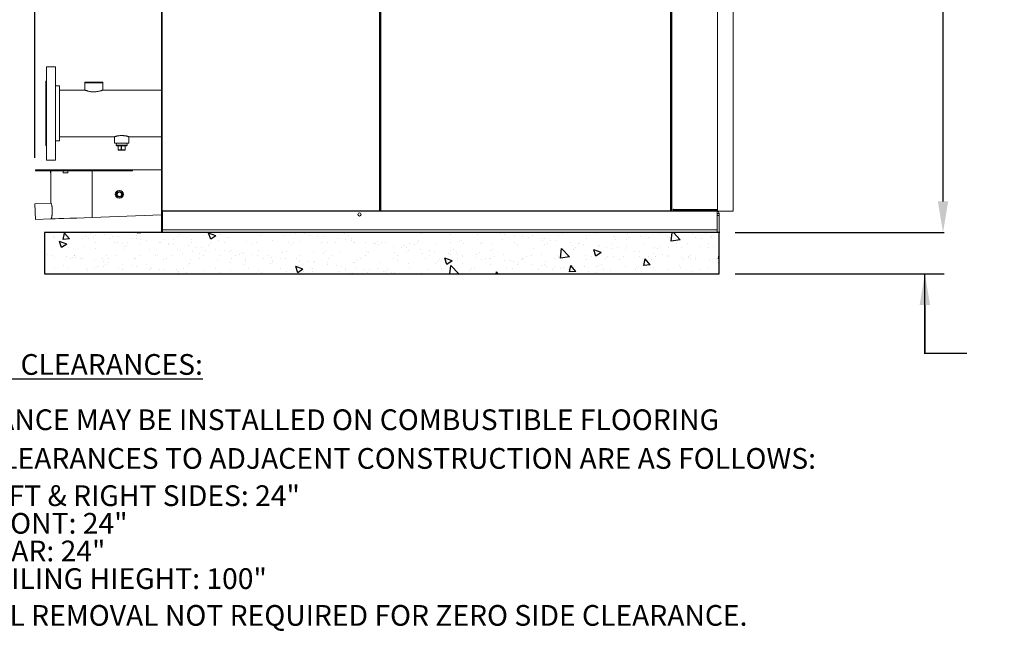
# Model space of a CAD drawing. Units: inches. Extents: x 45 to 310, y 19 to 172.
# Drawn here: x 97 to 192, y 19 to 78 of the extents above; entities that cross this region are included whole.
import ezdxf

# ---------------------------------------------------------------- set-up
doc = ezdxf.new("R2010")
doc.units = ezdxf.units.IN
doc.header["$MEASUREMENT"] = 0
doc.layers.add('BORD', color=11, linetype='Continuous')
doc.styles.add('SIM1', font='ROMANS')
doc.dimstyles.get("Standard").update_dxf_attribs({"dimtxt": 0.18, "dimasz": 0.18, "dimexe": 0.18, "dimexo": 0.0625, "dimgap": 0.09, "dimtad": 0, "dimtih": 1, "dimtoh": 1, "dimdec": 4, "dimzin": 0, "dimdsep": 46, "dimtxsty": 'Standard', "dimcen": 0.09, "dimadec": 0, "dimazin": 0, "dimtfac": 1, "dimtdec": 4, "dimtofl": 0, "dimtmove": 0, "dimatfit": 3, "dimfxl": 1, "dimtolj": 1, "dimtzin": 0, "dimarcsym": 0})

# ---------------------------------------------------------------- blocks, each defined once
blk = doc.blocks.new('*D19')
at = {"layer": 'BORD', "color": 0, "lineweight": -2, "transparency": 16777216}
for p, q in [((166.713, 135.353), (186.278, 135.353)), ((186.153, 132.353), (186.153, 102.86)), ((186.153, 60.309), (186.153, 98.93)), ((166.168, 57.309), (186.278, 57.309))]:
    blk.add_line(p, q, dxfattribs=at)
at = {"layer": 'BORD', "color": 0, "transparency": 16777216}
for points in [[(185.653, 132.353), (186.653, 132.353), (186.153, 135.353)], [(185.653, 60.309), (186.653, 60.309), (186.153, 57.309)]]:
    blk.add_solid(points, dxfattribs=at)
at = {"layer": 'Defpoints', "color": 0, "transparency": 16777216}
for p in [(166.663, 135.353), (166.118, 57.309), (186.153, 57.309)]:
    blk.add_point(p, dxfattribs=at)
at = {"layer": 'BORD', "color": 0, "transparency": 16777216, "insert": (186.153, 100.895), "char_height": 2.5, "attachment_point": 5, "style": 'SIM1'}
blk.add_mtext('\\A1;78 [198]', dxfattribs=at)
blk = doc.blocks.new('*D20')
at = {"layer": 'BORD', "color": 0, "lineweight": -2, "transparency": 16777216}
for p, q in [((98.589, 64.517), (98.589, 145.018)), ((101.589, 144.893), (122.069, 144.893)), ((162.907, 144.893), (142.427, 144.893)), ((165.907, 135.281), (165.907, 145.018))]:
    blk.add_line(p, q, dxfattribs=at)
at = {"layer": 'BORD', "color": 0, "transparency": 16777216}
for points in [[(101.589, 145.393), (101.589, 144.393), (98.589, 144.893)], [(162.907, 145.393), (162.907, 144.393), (165.907, 144.893)]]:
    blk.add_solid(points, dxfattribs=at)
at = {"layer": 'Defpoints', "color": 0, "transparency": 16777216}
for p in [(98.589, 144.893), (165.907, 135.231, 0), (98.589, 64.467, 0)]:
    blk.add_point(p, dxfattribs=at)
at = {"layer": 'BORD', "color": 0, "transparency": 16777216, "insert": (132.248, 144.893), "char_height": 2.5, "attachment_point": 5, "style": 'SIM1'}
blk.add_mtext('\\A1;67.3 [171]', dxfattribs=at)

msp = doc.modelspace()

# ---------------------------------------------------------------- hatches: boundary and pattern name
at = {"linetype": 'Continuous'}
h = msp.add_hatch(dxfattribs=at)
h.set_pattern_fill('AR-CONC', angle=180, style=0)
h.set_pattern_definition([(130, (272.907, 27.2285), (-7.1726, -0.62752), [0.75, -8.25]), (185, (272.907, 27.2285), (1.3875, 7.52192), [0.6, -6.6]), (79.5486, (272.309, 27.176), (-5.7851, 6.8944), [0.6374, -7.01142]), (133.816, (272.907, 29.2285), (-10.6724, -1.6552), [1.125, -12.375]), (83.3644, (272.018, 29.091), (-9.3466, 9.7412), [0.9561, -10.5171]), (188.816, (272.907, 29.229), (-9.3466, 9.7412), [0.9, -9.9]), (159, (271.907, 28.7285), (-5.96907, -4.02619), [0.75, -8.25]), (214, (271.907, 28.7285), (-2.43315, 7.2515), [0.6, -6.6]), (108.5486, (271.4095, 28.393), (-8.40223, 3.2253), [0.6374, -7.01142]), (142.5, (272.907, 27.2285), (-0.1216, 3.32894), [0, -6.52, 0, -6.7, 0, -6.625]), (172.5, (272.907, 27.2285), (-2.630695, 3.94412), [0, -3.82, 0, -6.37, 0, -2.525]), (212.5, (275.137, 27.2285), (-5.338224, -0.22555), [0, -2.5, 0, -7.8, 0, -10.35]), (222.5, (276.137, 27.2285), (-5.83186, 1.00105), [0, -3.25, 0, -5.18, 0, -7.35])])
h.paths.add_polyline_path([(156.922, 57.309), (164.563, 57.309), (164.563, 53.309), (99.511, 53.309), (99.511, 57.309), (102.544, 57.309), (102.556, 57.309), (102.618, 57.309)])
h = msp.add_hatch(dxfattribs=at)
h.set_pattern_fill('AR-SAND', angle=180, style=0)
h.set_pattern_definition([(142.5, (272.9069, 27.2285), (0.062993, 1.926824), [0, -1.52, 0, -1.7, 0, -1.625]), (172.5, (272.907, 27.2285), (-1.769777, 2.822146), [0, -0.82, 0, -1.37, 0, -0.525]), (212.5, (274.137, 27.2285), (-3.114142, 0.005659), [0, -0.5, 0, -1.8, 0, -2.35]), (222.5, (274.137, 27.2285), (-3.006127, 0.877676), [0, -0.25, 0, -1.18, 0, -1.35])])
h.paths.add_polyline_path([(99.511, 53.309), (99.511, 57.309), (102.544, 57.309), (102.556, 57.309), (102.618, 57.309), (156.922, 57.309), (164.563, 57.309), (164.563, 53.309)])

# ---------------------------------------------------------------- linework, layer by layer
at = {"color": 7, "linetype": 'Continuous', "lineweight": 15}
for p, q in [((110.797, 59.406, 0), (110.797, 135.17, 0)), ((110.874, 59.406, 0), (110.874, 135.17, 0)), ((131.804, 135.17, 0), (131.804, 59.406, 0)), ((131.862, 135.174, 0), (131.862, 59.403, 0)), ((131.91, 135.173, 0), (131.91, 59.398, 0)), ((131.959, 135.179, 0), (131.959, 59.398, 0)), ((159.861, 59.398, 0), (159.861, 135.179, 0)), ((159.91, 59.398, 0), (159.91, 135.173, 0)), ((159.998, 135.143, 0), (159.998, 59.351, 0)), ((164.41, 135.143, 0), (164.41, 59.513, 0)), ((165.907, 135.231, 0), (165.907, 59.351, 0)), ((165.907, 135.231, 0), (165.907, 59.351, 0)), ((131.891, 134.282, 0), (131.891, 59.403, 0)), ((99.704, 73.296, 0), (100.579, 73.296, 0)), ((99.704, 73.296, 0), (99.704, 64.296, 0)), ((100.579, 73.296, 0), (100.579, 64.296, 0)), ((99.641, 71.889, 0), (99.704, 71.889, 0)), ((99.641, 71.889, 0), (99.641, 65.702, 0)), ((100.579, 71.452, 0), (100.954, 71.452, 0)), ((100.954, 71.452, 0), (100.954, 66.139, 0)), ((103.391, 71.046, 0), (103.391, 71.754, 0)), ((103.489, 71.809, 0), (103.446, 71.809, 0)), ((105.087, 71.809, 0), (103.489, 71.809, 0)), ((105.141, 71.754, 0), (105.141, 71.046, 0)), ((100.954, 71.046, 0), (103.391, 71.046, 0)), ((105.141, 71.046, 0), (110.797, 71.046, 0)), ((106.264, 66.546, 0), (100.954, 66.546, 0)), ((106.266, 65.916, 0), (106.266, 66.546, 0)), ((107.641, 66.546, 0), (107.641, 65.916, 0)), ((110.797, 66.546, 0), (107.644, 66.546, 0)), ((99.704, 65.702, 0), (99.641, 65.702, 0)), ((100.954, 66.139, 0), (100.579, 66.139, 0)), ((107.641, 65.916, 0), (106.266, 65.916, 0)), ((106.432, 65.726, 0), (106.442, 65.916, 0)), ((106.486, 65.666, 0), (106.432, 65.726, 0)), ((107.476, 65.726, 0), (106.432, 65.726, 0)), ((106.486, 65.666, 0), (107.422, 65.666, 0)), ((106.613, 65.266, 0), (106.613, 65.666, 0)), ((106.621, 65.266, 0), (106.621, 65.666, 0)), ((106.909, 65.666, 0), (106.909, 65.266, 0)), ((106.951, 65.266, 0), (106.951, 65.666, 0)), ((107.284, 65.666, 0), (107.284, 65.266, 0)), ((107.294, 65.666, 0), (107.294, 65.266, 0)), ((107.476, 65.726, 0), (107.422, 65.666, 0)), ((107.466, 65.916, 0), (107.476, 65.726, 0)), ((106.909, 65.266, 0), (106.621, 65.266, 0)), ((106.643, 65.236, 0), (106.931, 65.236, 0)), ((106.909, 65.266, 0), (106.951, 65.266, 0)), ((106.931, 65.236, 0), (107.264, 65.236, 0)), ((107.284, 65.266, 0), (106.951, 65.266, 0)), ((100.579, 64.296, 0), (99.704, 64.296, 0)), ((98.635, 63.239, 0), (98.635, 63.358, 0)), ((108.005, 63.358, 0), (98.635, 63.358, 0)), ((108.005, 63.239, 0), (98.635, 63.239, 0)), ((100.076, 63.069, 0), (100.076, 63.239, 0)), ((100.076, 63.069, 0), (100.133, 63.069, 0)), ((100.133, 60.126, 0), (100.133, 63.239, 0)), ((101.32, 63.069, 0), (101.32, 63.239, 0)), ((101.32, 63.069, 0), (101.76, 63.069, 0)), ((101.76, 63.239, 0), (101.76, 63.069, 0)), ((104.122, 58.749, 0), (104.122, 63.239, 0)), ((108.005, 63.358, 0), (108.005, 63.239, 0)), ((110.797, 63.358, 0), (108.005, 63.358, 0)), ((106.704, 61.353, 0), (106.746, 61.353, 0)), ((98.589, 60.059, 0), (100.144, 60.127, 0)), ((98.589, 60.059, 0), (98.655, 58.56, 0)), ((106.746, 60.603, 0), (106.704, 60.603, 0)), ((104.122, 58.749, 0), (110.797, 58.997, 0)), ((110.874, 59.406, 0), (110.797, 59.406, 0)), ((110.797, 59.348, 0), (110.797, 59.406, 0)), ((110.845, 59.348, 0), (110.797, 59.348, 0)), ((110.797, 59.348, 0), (110.797, 57.598, 0)), ((110.845, 59.406, 0), (110.845, 59.348, 0)), ((110.845, 59.348, 0), (110.845, 57.598, 0)), ((131.804, 59.406, 0), (110.874, 59.406, 0)), ((110.874, 59.406, 0), (110.874, 59.348, 0)), ((131.807, 59.348, 0), (110.874, 59.348, 0)), ((110.884, 59.348, 0), (110.884, 57.548, 0)), ((131.807, 59.348, 0), (131.807, 59.396, 0)), ((131.855, 59.396, 0), (131.807, 59.396, 0)), ((131.807, 59.348, 0), (131.96, 59.348, 0)), ((131.862, 59.403, 0), (131.814, 59.403, 0)), ((131.855, 59.348, 0), (131.855, 59.396, 0)), ((131.891, 59.403, 0), (131.862, 59.403, 0)), ((131.862, 59.403, 0), (131.91, 59.403, 0)), ((131.862, 59.403, 0), (131.862, 59.403, 0)), ((131.891, 59.403, 0), (131.91, 59.403, 0)), ((131.91, 59.398, 0), (131.91, 59.398, 0)), ((131.91, 59.398, 0), (131.959, 59.398, 0)), ((131.959, 59.398, 0), (131.91, 59.398, 0)), ((131.959, 59.398, 0), (131.96, 59.398, 0)), ((131.959, 59.398, 0), (131.96, 59.398, 0)), ((131.96, 59.398, 0), (131.96, 59.397, 0)), ((159.86, 59.397, 0), (131.96, 59.397, 0)), ((131.96, 59.397, 0), (131.96, 59.348, 0)), ((159.86, 59.348, 0), (131.96, 59.348, 0)), ((159.86, 59.398, 0), (159.861, 59.398, 0)), ((159.86, 59.397, 0), (159.86, 59.398, 0)), ((159.86, 59.348, 0), (159.86, 59.397, 0)), ((159.881, 59.351, 0), (159.86, 59.351, 0)), ((159.86, 59.348, 0), (164.384, 59.348, 0)), ((159.91, 59.398, 0), (159.861, 59.398, 0)), ((159.91, 59.351, 0), (159.881, 59.351, 0)), ((159.91, 59.398, 0), (159.91, 59.351, 0)), ((159.998, 59.351, 0), (159.91, 59.351, 0)), ((160.13, 59.351, 0), (159.998, 59.351, 0)), ((160.13, 59.351, 0), (160.13, 59.543, 0)), ((160.13, 59.543, 0), (160.16, 59.543, 0)), ((164.39, 59.425, 0), (160.13, 59.425, 0)), ((164.39, 59.351, 0), (160.13, 59.351, 0)), ((160.145, 59.348, 0), (160.176, 59.351, 0)), ((160.16, 59.543, 0), (160.16, 59.513, 0)), ((164.41, 59.513, 0), (160.16, 59.513, 0)), ((160.16, 59.513, 0), (160.16, 59.425, 0)), ((164.384, 59.348, 0), (164.384, 57.548, 0)), ((164.384, 59.143, 0), (164.563, 59.143, 0)), ((164.384, 58.957, 0), (164.563, 58.957, 0)), ((164.384, 57.309, 0), (164.384, 58.957, 0)), ((164.39, 59.425, 0), (164.39, 59.351, 0)), ((164.39, 59.425, 0), (164.41, 59.425, 0)), ((164.39, 59.351, 0), (164.41, 59.351, 0)), ((164.41, 59.513, 0), (164.41, 59.351, 0)), ((165.907, 59.351, 0), (164.41, 59.351, 0)), ((164.563, 59.143, 0), (164.563, 58.957, 0)), ((164.563, 57.309, 0), (164.563, 58.957, 0)), ((165.907, 59.351, 0), (165.907, 59.351, 0)), ((100.144, 58.625, 0), (98.655, 58.56, 0)), ((110.874, 58.598, 0), (110.845, 58.598, 0)), ((110.884, 58.598, 0), (110.845, 58.598, 0)), ((110.874, 58.598, 0), (110.884, 58.598, 0)), ((110.845, 57.598, 0), (110.797, 57.598, 0)), ((110.797, 57.598, 0), (110.797, 57.348, 0)), ((110.797, 57.348, 0), (110.845, 57.348, 0)), ((110.845, 57.348, 0), (110.845, 57.598, 0)), ((110.845, 57.348, 0), (110.884, 57.348, 0)), ((110.845, 57.348, 0), (110.845, 57.348, 0)), ((110.884, 57.548, 0), (164.384, 57.548, 0)), ((110.884, 57.548, 0), (110.884, 57.309, 0)), ((110.884, 57.309, 0), (164.384, 57.309, 0)), ((164.384, 57.309, 0), (164.563, 57.309, 0))]:
    msp.add_line(p, q, dxfattribs=at)
at = {"color": 8, "linetype": 'Continuous', "lineweight": 15}
for p, q in [((103.391, 71.754, 0), (103.438, 71.754, 0)), ((103.438, 71.754, 0), (105.141, 71.754, 0)), ((106.613, 65.266, 0), (106.621, 65.266, 0)), ((107.284, 65.266, 0), (107.294, 65.266, 0)), ((110.874, 59.348, 0), (110.874, 58.598, 0)), ((131.959, 59.398, 0), (131.959, 59.398, 0)), ((159.881, 59.398, 0), (159.881, 59.351, 0)), ((160.176, 59.348, 0), (160.176, 59.351, 0)), ((164.355, 59.348, 0), (164.355, 59.351, 0)), ((110.845, 58.348, 0), (110.884, 58.348, 0)), ((110.884, 57.598, 0), (110.845, 57.598, 0))]:
    msp.add_line(p, q, dxfattribs=at)
at = {"color": 7, "linetype": 'Continuous'}
for p, q in [((156.922, 57.309, 0), (99.511, 57.309, 0)), ((99.511, 57.309, 0), (99.511, 53.309, 0)), ((164.618, 57.309, 0), (156.922, 57.309, 0)), ((164.563, 53.309, 0), (164.563, 57.367, 0)), ((166.118, 57.309, 0), (186.278, 57.309, 0)), ((99.511, 53.309, 0), (164.563, 53.309, 0)), ((166.118, 53.309, 0), (186.278, 53.309, 0)), ((184.401, 45.596, 0), (184.401, 53.309, 0)), ((184.401, 50.309, 0), (184.401, 45.676, 0))]:
    msp.add_line(p, q, dxfattribs=at)
msp.add_line((184.401, 45.676, 0), (188.459, 45.676, 0))
at = {"color": 7, "linetype": 'Continuous', "lineweight": 15}
for centre, radius in [((106.705, 60.978, 0), 0.375), ((106.704, 60.978, 0), 0.271), ((106.706, 60.978, 0), 0.246), ((129.884, 59.048, 0), 0.155)]:
    msp.add_circle(centre, radius, dxfattribs=at)
for centre, radius, start, end in [((103.446, 71.754, 0), 0.0543, 90, 180), ((105.087, 71.754, 0), 0.0543, 0, 90), ((106.643, 65.266, 0), 0.03, 180, 270), ((106.648, 65.262, 0), 0.0271, 173.20729, 261.00446), ((106.935, 65.262, 0), 0.0271, 173.20729, 261.00446), ((106.925, 65.261, 0), 0.0265, 284.31838, 9.3086), ((107.264, 65.266, 0), 0.03, 270, 0), ((107.257, 65.261, 0), 0.0265, 284.31838, 9.3086), ((106.734, 60.979, 0), 0.234, 69.59461, 180.12241), ((106.734, 60.978, 0), 0.234, 179.87759, 290.40536), ((106.733, 60.979, 0), 0.218, 15.77634, 180.14912), ((106.733, 60.978, 0), 0.218, 179.85981, 344.21475), ((106.75, 60.978, 0), 0.219, 92.16692, 180.07846), ((106.75, 60.978, 0), 0.219, 179.92154, 267.83303), ((106.745, 60.978, 0), 0.375, 270.12953, 89.87047), ((164.355, 59.143, 0), 0.208, 0, 90)]:
    msp.add_arc(centre, radius, start, end, dxfattribs=at)
at = {"color": 7, "linetype": 'Continuous', "lineweight": 15, "extrusion": (0, 0, -1)}
msp.add_ellipse((104.445, 58.789, 0), major_axis=(-4.312, -0.163), ratio=0.006647, start_param=4.787561, end_param=6.212716, dxfattribs=at)
at = {"color": 7, "linetype": 'Continuous', "lineweight": 15}
for points, knots in [([(105.141, 71.046, 0), (105.139, 71.045, 0), (105.135, 71.043, 0), (105.1, 71.03, 0), (105.045, 71.01, 0), (104.969, 70.984, 0), (104.874, 70.955, 0), (104.761, 70.926, 0), (104.63, 70.899, 0), (104.489, 70.879, 0), (104.341, 70.868, 0), (104.198, 70.868, 0), (104.059, 70.878, 0), (103.929, 70.895, 0), (103.806, 70.918, 0), (103.692, 70.946, 0), (103.591, 70.975, 0), (103.506, 71.003, 0), (103.441, 71.027, 0), (103.404, 71.041, 0), (103.388, 71.047, 0), (103.392, 71.045, 0), (103.392, 71.045, 0)], [0, 0, 0, 0, 0.05028, 0.102082, 0.152345, 0.203961, 0.256293, 0.310021, 0.364398, 0.420488, 0.472436, 0.526109, 0.574789, 0.624835, 0.674559, 0.72554, 0.778825, 0.833596, 0.887697, 0.943553, 0.994599, 1, 1, 1, 1]), ([(107.644, 66.546, 0), (107.642, 66.546, 0), (107.638, 66.547, 0), (107.61, 66.556, 0), (107.565, 66.569, 0), (107.504, 66.585, 0), (107.427, 66.603, 0), (107.336, 66.621, 0), (107.232, 66.637, 0), (107.121, 66.649, 0), (107.005, 66.655, 0), (106.891, 66.654, 0), (106.779, 66.648, 0), (106.674, 66.637, 0), (106.575, 66.622, 0), (106.486, 66.604, 0), (106.407, 66.586, 0), (106.343, 66.569, 0), (106.297, 66.556, 0), (106.268, 66.547, 0), (106.266, 66.546, 0), (106.264, 66.546, 0)], [0, 0, 0, 0, 0.051258, 0.104043, 0.15529, 0.20795, 0.260583, 0.31467, 0.368466, 0.42391, 0.476108, 0.529942, 0.580233, 0.631947, 0.683002, 0.735418, 0.788666, 0.843432, 0.896989, 0.952218, 1, 1, 1, 1]), ([(100.143, 58.625, 0), (100.146, 58.626, 0), (100.151, 58.628, 0), (100.163, 58.651, 0), (100.178, 58.694, 0), (100.196, 58.757, 0), (100.214, 58.838, 0), (100.231, 58.935, 0), (100.247, 59.045, 0), (100.258, 59.167, 0), (100.264, 59.292, 0), (100.266, 59.42, 0), (100.261, 59.543, 0), (100.252, 59.662, 0), (100.239, 59.771, 0), (100.223, 59.871, 0), (100.206, 59.958, 0), (100.188, 60.029, 0), (100.17, 60.083, 0), (100.156, 60.116, 0), (100.147, 60.129, 0), (100.144, 60.126, 0), (100.144, 60.126, 0)], [0, 0, 0, 0, 0.037175, 0.088638, 0.141537, 0.194072, 0.248059, 0.30184, 0.357184, 0.410812, 0.466086, 0.518141, 0.571774, 0.62274, 0.67516, 0.726632, 0.77953, 0.832217, 0.886401, 0.939552, 0.994272, 1, 1, 1, 1]), ([(131.853, 59.403, 0), (131.853, 59.403, 0), (131.853, 59.401, 0), (131.854, 59.399, 0), (131.854, 59.397, 0), (131.855, 59.396, 0), (131.855, 59.396, 0)], [0, 0, 0, 0, 0.0419528, 0.3613019, 0.6806509, 1, 1, 1, 1])]:
    msp.add_open_spline(points, degree=3, knots=knots, dxfattribs=at)
for points in [[(131.804, 59.406, 0), (131.812, 59.406, 0), (131.827, 59.405, 0), (131.846, 59.405, 0), (131.859, 59.404, 0), (131.861, 59.403, 0), (131.862, 59.403, 0)], [(131.807, 59.348, 0), (131.807, 59.349, 0), (131.806, 59.351, 0), (131.806, 59.364, 0), (131.805, 59.383, 0), (131.804, 59.399, 0), (131.804, 59.406, 0)], [(131.804, 59.406, 0), (131.805, 59.406, 0), (131.808, 59.405, 0), (131.811, 59.405, 0), (131.813, 59.404, 0), (131.814, 59.403, 0), (131.814, 59.403, 0)], [(131.807, 59.396, 0), (131.807, 59.396, 0), (131.806, 59.397, 0), (131.806, 59.399, 0), (131.805, 59.402, 0), (131.804, 59.405, 0), (131.804, 59.406, 0)]]:
    msp.add_open_spline(points, degree=3, dxfattribs=at)
at = {"color": 7}
msp.add_solid([(184.901, 50.309, 0), (183.901, 50.309, 0), (184.401, 53.309, 0)], dxfattribs=at)

# ---------------------------------------------------------------- texts
at = {"color": 0, "linetype": 'Continuous', "char_height": 2, "attachment_point": 1, "style": 'SIM1'}
for s, insert in [('\\LINSTALLATION CLEARANCES:', (77.845, 45.577, 0)), ('1) THIS APPLIANCE MAY BE INSTALLED ON COMBUSTIBLE FLOORING', (77.845, 40.243, 0)), ('2) MINIMUM CLEARANCES TO ADJACENT CONSTRUCTION ARE AS FOLLOWS:', (77.845, 36.512, 0)), ('LEFT & RIGHT SIDES: 24"', (92.963, 32.921, 0)), ('FRONT: 24"', (92.963, 30.254, 0)), ('{REAR: 24"}', (92.963, 27.588, 0)), ('{CEILING HIEGHT: 100"}', (92.963, 24.921, 0)), ('3) DOOR PANEL REMOVAL NOT REQUIRED FOR ZERO SIDE CLEARANCE.', (77.845, 21.373, 0))]:
    msp.add_mtext(s, dxfattribs=dict(at, insert=insert))

# ---------------------------------------------------------------- dimensions: what is measured, and where the dimension line sits
at = {"layer": 'BORD', "color": 0}
dim = msp.add_linear_dim(base=(98.589, 144.893), p1=(165.907, 135.231, 0), p2=(98.589, 64.467, 0), dimstyle='Standard', override={"dimtxt": 2.5, "dimasz": 3, "dimexe": 0.125, "dimexo": 0.05, "dimgap": 0.06, "dimdec": 1, "dimzin": 1, "dimtxsty": 'SIM1', "dimtdec": 3, "dimtzin": 1}, dxfattribs=at)
dim.commit()
dim.dimension.update_dxf_attribs({"geometry": '*D20', "text_midpoint": (132.248, 144.893)})
dim = msp.add_linear_dim(base=(186.153, 57.309, 0), p1=(166.663, 135.353, 0), p2=(166.118, 57.309, 0), angle=90, dimstyle='Standard', override={"dimtxt": 2.5, "dimasz": 3, "dimexe": 0.125, "dimexo": 0.05, "dimgap": 0.06, "dimdec": 0, "dimzin": 1, "dimtxsty": 'SIM1', "dimtdec": 3, "dimtzin": 1}, dxfattribs=at)
dim.commit()
dim.dimension.update_dxf_attribs({"geometry": '*D19', "text_midpoint": (186.153, 100.895, 0), "dimtype": 160})

doc.saveas('drawing.dxf')
